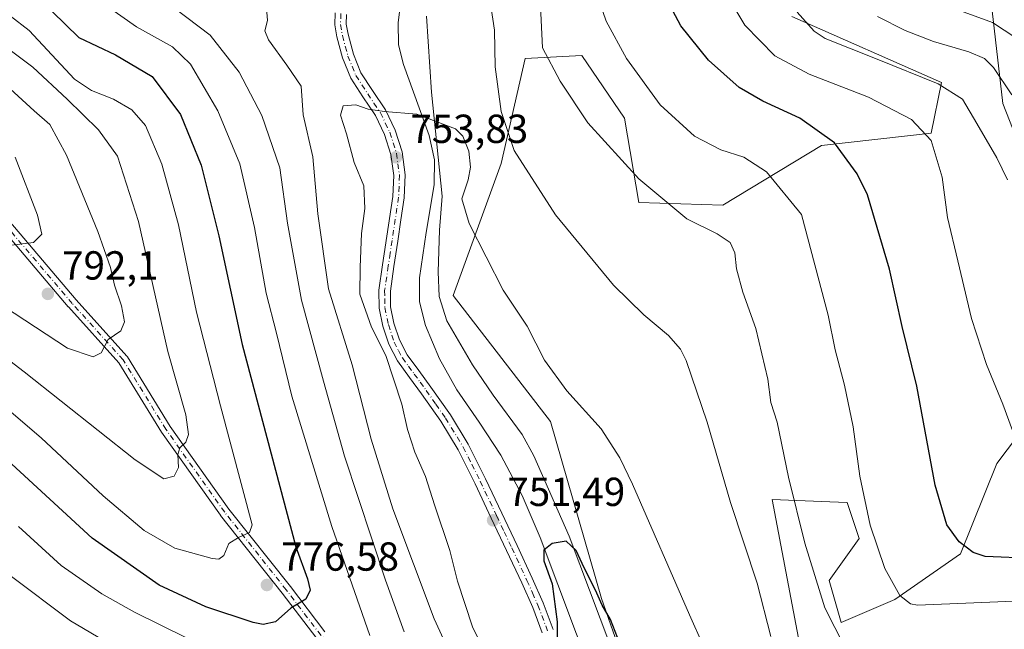
# Model space of a CAD drawing. Units: metres. Extents: x 623961 to 627400, y 4759628 to 4762003.
# Drawn here: x 625278 to 625521, y 4761394 to 4761544 of the extents above; entities that cross this region are included whole.
import ezdxf

# ---------------------------------------------------------------- set-up
doc = ezdxf.new("R2010")
doc.units = ezdxf.units.M
doc.header["$MEASUREMENT"] = 0
doc.linetypes.add('DGN Style 4', pattern=[2.638475, 1.318413, -0.659207, 0.001648, -0.659207])
for name, color, linetype, lineweight in [('Arbolado forestal CxS', 92, 'Continuous', 0), ('Camino Cxs', 7, 'Continuous', 0), ('Camino eje', 30, 'DGN Style 4', 13), ('Cementerio Cxs', 135, 'Continuous', 0), ('Corriente natural lineal', 142, 'Continuous', 13), ('Curva de nivel maestra', 30, 'Continuous', 30), ('Curva de nivel normal', 30, 'Continuous', 0), ('Espacio natural protegido', 121, 'Continuous', 13), ('Espacio natural protegido CxS', 121, 'Continuous', 0), ('Prado CxS', 92, 'Continuous', 0), ('Punto de cota en terreno', 7, 'Continuous', 0), ('Rótulo de punto de cota en terreno', 7, 'Continuous', 0)]:
    doc.layers.add(name, color=color, linetype=linetype, lineweight=lineweight)
doc.styles.add('Style-Arial', font='txt')

# ---------------------------------------------------------------- blocks, each defined once
blk = doc.blocks.new('*U12')
at = {"layer": 'Arbolado forestal CxS', "color": 92, "linetype": 'Continuous', "lineweight": 0}
for points in [[(625468.8067, 4761544.9597, 784.2833), (625505.8525, 4761528.6521, 785.5724), (625503.2839, 4761516.1891, 780.3028), (625476.2147, 4761513.0867, 774.0432), (625451.7753, 4761498.3771, 766.6813), (625431.0193, 4761499.0045, 763.8187), (625427.4907, 4761519.8377, 767.4037), (625416.9431, 4761535.3249, 766.9654), (625402.8661, 4761534.5841, 763.104), (625396.9373, 4761508.6413, 758.001), (625385.0825, 4761476.0275, 754.1359), (625409.1609, 4761444.8963, 753.1514), (625421.7559, 4761401.1649, 749.9504), (625440.2777, 4761348.5375, 748.8898)], [(625475.1003, 4761367.0669, 760.342), (625463.9885, 4761425.6241, 763.0083), (625478.2811, 4761425.0519, 767.5356), (625482.5107, 4761424.8827, 768.5543), (625485.4745, 4761415.9877, 768.578), (625478.0653, 4761405.6107, 765.9026), (625481.0281, 4761395.2337, 765.4917), (625494.2873, 4761400.9645, 769.4198), (625510.5247, 4761412.2073, 774.523), (625519.5573, 4761434.5171, 778.4008), (625542.5261, 4761464.9065, 786.6863)], [(625535.8587, 4761485.6617, 787.6501), (625521.0405, 4761523.4637, 788.4108), (625515.8715, 4761568.6227, 804.613)]]:
    blk.add_polyline3d(points, dxfattribs=at)
blk = doc.blocks.new('*U13')
at = {"layer": 'Espacio natural protegido CxS', "color": 121, "linetype": 'Continuous', "lineweight": 0, "flags": 128}
blk.add_lwpolyline([(625378.468, 4761545.0855), (625379.7136, 4761526.3074), (625382.3921, 4761500.5743), (625381.742, 4761492.2242), (625381.4178, 4761481.8683), (625381.6166, 4761475.7832), (625383.4995, 4761469.8222), (625389.8453, 4761458.885), (625395.0261, 4761451.4259), (625402.1249, 4761441.6958), (625405.0568, 4761436.4577), (625413.7554, 4761416.5555), (625429.0726, 4761375.9211)], dxfattribs=at)
blk = doc.blocks.new('5PATER')
at = {"layer": 'Cementerio Cxs', "linetype": 'Continuous', "lineweight": 0}
h = blk.add_hatch(color=51, dxfattribs=at)
edge = h.paths.add_edge_path()
edge.add_ellipse((0, 0), major_axis=(-0.11, -0.111), ratio=0.999422, start_angle=0, end_angle=360)
blk = doc.blocks.new('*U14')
at = {"layer": 'Camino Cxs', "color": 7, "linetype": 'Continuous', "lineweight": 0}
for points in [[(625407.1001, 4761392.7001, 759.2424), (625404.7601, 4761398.9501, 758.304), (625402.0501, 4761405.0501, 759.4774), (625398.3101, 4761413.0601, 755.1293), (625394.5301, 4761421.0501, 756.5874), (625390.5001, 4761429.5201, 759.0134), (625386.3401, 4761437.9201, 760.4798), (625382.0201, 4761444.9801, 759.8159), (625377.2801, 4761451.7701, 766.4814), (625374.3002, 4761455.8001, 769.809), (625371.3301, 4761459.8701, 770.2525), (625369.1701, 4761464.0001, 770.4829), (625367.7102, 4761468.4801, 770.0146), (625366.7601, 4761472.9101, 771.6889), (625366.7201, 4761477.3401, 773.2006), (625367.6401, 4761483.6001, 768.8019), (625370.1802, 4761500.4801, 762.0492), (625370.3901, 4761505.6901, 759.1205), (625369.6701, 4761510.9101, 759.2906), (625368.1001, 4761515.8401, 763.5273), (625365.8601, 4761520.5101, 766.3337), (625362.7701, 4761525.1101, 767.5786), (625359.7501, 4761529.7601, 767.2632), (625357.7101, 4761534.7701, 763.9628), (625356.3201, 4761539.9701, 760.033), (625355.8001, 4761542.9301, 758.8233), (625355.9102, 4761545.8901, 759.6282)], [(625358.7401, 4761545.5001, 759.4843), (625358.6501, 4761543.1301, 758.7813), (625359.1001, 4761540.5801, 759.3655), (625360.4101, 4761535.6801, 761.2097), (625362.2801, 4761531.0801, 761.868), (625365.1401, 4761526.6801, 764.5088), (625368.3301, 4761521.9201, 764.5504), (625370.7501, 4761516.8901, 760.2204), (625372.4501, 4761511.5401, 755.4814), (625373.2501, 4761505.8301, 756.3089), (625373.0101, 4761500.2101, 755.8102), (625372.1901, 4761494.7401, 757.6274), (625371.3902, 4761489.4301, 759.7208), (625370.4601, 4761483.1801, 764.1296), (625369.5701, 4761477.1501, 769.7885), (625369.6001, 4761473.2301, 768.0589), (625370.4601, 4761469.2201, 765.8108), (625371.8001, 4761465.1001, 765.5872), (625373.7501, 4761461.3801, 767.3474), (625376.6001, 4761457.4901, 766.8369), (625379.5901, 4761453.4301, 765.9386), (625384.4001, 4761446.5301, 761.6787), (625388.8301, 4761439.2901, 762.4374), (625393.0601, 4761430.7601, 760.5271), (625397.1001, 4761422.2701, 756.8186), (625400.8801, 4761414.2701, 759.0087), (625404.6301, 4761406.2301, 761.1072), (625407.3601, 4761400.1101, 760.1858), (625409.8201, 4761393.5301, 761.6278)]]:
    blk.add_polyline3d(points, dxfattribs=at)

msp = doc.modelspace()

# ---------------------------------------------------------------- linework, layer by layer
at = {"layer": 'Arbolado forestal CxS', "color": 92, "linetype": 'Continuous', "lineweight": 0}
for points in [[(625535.8587, 4761485.6617, 787.6501), (625521.0405, 4761523.4637, 788.4108), (625515.8715, 4761568.6227, 804.613)], [(625468.8067, 4761544.9597, 784.2833), (625505.8525, 4761528.6521, 785.5724), (625503.2839, 4761516.1891, 780.3028), (625476.2147, 4761513.0867, 774.0432), (625451.7753, 4761498.3771, 766.6813), (625431.0193, 4761499.0045, 763.8187), (625427.4907, 4761519.8377, 767.4037), (625416.9431, 4761535.3249, 766.9654), (625402.8661, 4761534.5841, 763.104), (625396.9373, 4761508.6413, 758.001), (625385.0825, 4761476.0275, 754.1359), (625409.1609, 4761444.8963, 753.1514), (625421.7559, 4761401.1649, 749.9504), (625440.2777, 4761348.5375, 748.8898)], [(625475.1003, 4761367.0669, 760.342), (625463.9885, 4761425.6241, 763.0083), (625478.2811, 4761425.0519, 767.5356), (625482.5107, 4761424.8827, 768.5543), (625485.4745, 4761415.9877, 768.578), (625478.0653, 4761405.6107, 765.9026), (625481.0281, 4761395.2337, 765.4917), (625494.2873, 4761400.9645, 769.4198), (625510.5247, 4761412.2073, 774.523), (625519.5573, 4761434.5171, 778.4008), (625542.5261, 4761464.9065, 786.6863)]]:
    msp.add_polyline3d(points, dxfattribs=at)
at = {"layer": 'Camino Cxs', "color": 7, "linetype": 'Continuous', "lineweight": 0}
for points in [[(625407.1001, 4761392.7001, 759.2424), (625404.7601, 4761398.9501, 758.304), (625402.0501, 4761405.0501, 759.4774), (625398.3101, 4761413.0601, 755.1293), (625394.5301, 4761421.0501, 756.5874), (625390.5001, 4761429.5201, 759.0134), (625386.3401, 4761437.9201, 760.4798), (625382.0201, 4761444.9801, 759.8159), (625377.2801, 4761451.7701, 766.4814), (625374.3002, 4761455.8001, 769.809), (625371.3301, 4761459.8701, 770.2525), (625369.1701, 4761464.0001, 770.4829), (625367.7102, 4761468.4801, 770.0146), (625366.7601, 4761472.9101, 771.6889), (625366.7201, 4761477.3401, 773.2006), (625367.6401, 4761483.6001, 768.8019), (625370.1802, 4761500.4801, 762.0492), (625370.3901, 4761505.6901, 759.1205), (625369.6701, 4761510.9101, 759.2906), (625368.1001, 4761515.8401, 763.5273), (625365.8601, 4761520.5101, 766.3337), (625362.7701, 4761525.1101, 767.5786), (625359.7501, 4761529.7601, 767.2632), (625357.7101, 4761534.7701, 763.9628), (625356.3201, 4761539.9701, 760.033), (625355.8001, 4761542.9301, 758.8233), (625355.9102, 4761545.8901, 759.6282)], [(625358.7401, 4761545.5001, 759.4843), (625358.6501, 4761543.1301, 758.7813), (625359.1001, 4761540.5801, 759.3655), (625360.4101, 4761535.6801, 761.2097), (625362.2801, 4761531.0801, 761.868), (625365.1401, 4761526.6801, 764.5088), (625368.3301, 4761521.9201, 764.5504), (625370.7501, 4761516.8901, 760.2204), (625372.4501, 4761511.5401, 755.4814), (625373.2501, 4761505.8301, 756.3089), (625373.0101, 4761500.2101, 755.8102), (625372.1901, 4761494.7401, 757.6274), (625371.3902, 4761489.4301, 759.7208), (625370.4601, 4761483.1801, 764.1296), (625369.5701, 4761477.1501, 769.7885), (625369.6001, 4761473.2301, 768.0589), (625370.4601, 4761469.2201, 765.8108), (625371.8001, 4761465.1001, 765.5872), (625373.7501, 4761461.3801, 767.3474), (625376.6001, 4761457.4901, 766.8369), (625379.5901, 4761453.4301, 765.9386), (625384.4001, 4761446.5301, 761.6787), (625388.8301, 4761439.2901, 762.4374), (625393.0601, 4761430.7601, 760.5271), (625397.1001, 4761422.2701, 756.8186), (625400.8801, 4761414.2701, 759.0087), (625404.6301, 4761406.2301, 761.1072), (625407.3601, 4761400.1101, 760.1858), (625409.8201, 4761393.5301, 761.6278)], [(625272.7841, 4761497.3143, 799.7398), (625291.8719, 4761474.9355, 797.5498), (625304.4269, 4761461.0589, 795.1992), (625304.4587, 4761461.0223, 795.2667), (625304.5701, 4761460.8681, 795.5002), (625315.1313, 4761443.7065, 788.538), (625329.6385, 4761423.2643, 786.775), (625344.8375, 4761404.0999, 781.1734), (625353.3621, 4761392.9527, 786.4348)], [(625272.7841, 4761497.3143, 799.7398), (625291.8719, 4761474.9355, 797.5498), (625304.4269, 4761461.0589, 795.1992), (625304.4587, 4761461.0223, 795.2667), (625304.5701, 4761460.8681, 795.5002), (625315.1313, 4761443.7065, 788.538), (625329.6385, 4761423.2643, 786.775), (625344.8375, 4761404.0999, 781.1734), (625353.3621, 4761392.9527, 786.4348)], [(625351.3783, 4761391.2667, 783.8837), (625342.7863, 4761402.5023, 777.0891), (625327.5797, 4761421.6757, 784.0606), (625327.5381, 4761421.7311, 784.0317), (625312.9861, 4761442.2363, 789.2773), (625312.9391, 4761442.3075, 789.2303), (625302.4185, 4761459.4033, 790.8035), (625289.9313, 4761473.2051, 793.7936), (625289.9061, 4761473.2337, 793.8312), (625270.7205, 4761495.7273, 799.263)], [(625351.3783, 4761391.2667, 783.8837), (625342.7863, 4761402.5023, 777.0891), (625327.5797, 4761421.6757, 784.0606), (625327.5381, 4761421.7311, 784.0317), (625312.9861, 4761442.2363, 789.2773), (625312.9391, 4761442.3075, 789.2303), (625302.4185, 4761459.4033, 790.8035), (625289.9313, 4761473.2051, 793.7936), (625289.9061, 4761473.2337, 793.8312), (625270.7205, 4761495.7273, 799.263)]]:
    msp.add_polyline3d(points, dxfattribs=at)
at = {"layer": 'Camino eje', "color": 30, "linetype": 'DGN Style 4', "lineweight": 13}
for points in [[(625357.3251, 4761545.6951, 758.1567), (625357.2251, 4761543.0301, 757.7791), (625357.7101, 4761540.2751, 758.5581), (625359.0601, 4761535.2251, 762.3713), (625361.0151, 4761530.4201, 764.5826), (625363.9551, 4761525.8951, 765.9239), (625365.5001, 4761523.5951, 765.9462), (625367.0951, 4761521.2151, 764.8794), (625368.3051, 4761518.7001, 764.3297), (625369.4251, 4761516.3651, 761.8958), (625371.0601, 4761511.2251, 757.3778), (625371.4201, 4761508.6151, 756.7513), (625371.8201, 4761505.7601, 756.2486), (625371.7001, 4761502.9501, 756.8044), (625371.5951, 4761500.3451, 757.9169), (625371.1851, 4761497.6101, 760.0614), (625369.9851, 4761489.6401, 762.5727), (625369.5201, 4761486.5151, 763.748), (625369.0501, 4761483.3901, 766.4574), (625368.1451, 4761477.2451, 771.8821), (625368.1601, 4761475.2851, 771.023), (625368.1801, 4761473.0701, 770.0475), (625369.0851, 4761468.8501, 767.8957), (625370.4851, 4761464.5501, 768.0678), (625371.5651, 4761462.4851, 768.4203), (625372.5401, 4761460.6251, 768.3791), (625374.0251, 4761458.5901, 768.6238), (625375.4501, 4761456.6451, 768.1695), (625376.9401, 4761454.6301, 766.8328), (625378.4351, 4761452.6001, 765.9372), (625380.8051, 4761449.2051, 763.3514), (625383.2101, 4761445.7551, 760.2224), (625387.5851, 4761438.6051, 760.5375), (625389.7001, 4761434.3401, 759.4223), (625391.7801, 4761430.1401, 759.2826), (625395.8151, 4761421.6601, 756.343), (625397.7051, 4761417.6651, 753.1014), (625399.5951, 4761413.6651, 757.0314), (625403.3401, 4761405.6401, 759.8016), (625404.7051, 4761402.5801, 760.2137), (625406.0601, 4761399.5301, 759.1372), (625408.4601, 4761393.1151, 759.9943)], [(625410.1951, 4761301.2051, 764.6816), (625396.0673, 4761324.5873, 766.1151), (625389.4527, 4761345.0927, 776.7682), (625378.8693, 4761362.9521, 771.0968), (625366.9631, 4761379.4885, 784.5507), (625352.4109, 4761392.0563, 785.6252), (625343.8119, 4761403.3011, 779.1463), (625328.5983, 4761422.4835, 785.0583), (625314.0463, 4761442.9887, 788.544), (625303.4629, 4761460.1867, 792.953), (625290.8951, 4761474.0773, 795.3754), (625271.7129, 4761496.5669, 799.1538)]]:
    msp.add_polyline3d(points, dxfattribs=at)
at = {"layer": 'Corriente natural lineal', "color": 142, "linetype": 'Continuous', "lineweight": 13}
msp.add_polyline3d([(625372.5201, 4761551.3501, 755.8914), (625371.5101, 4761543.5101, 755.7266), (625371.5901, 4761538.0101, 756.1602), (625372.8301, 4761533.1101, 755.5272), (625379.1701, 4761515.6101, 754.2444), (625380.4701, 4761509.5301, 753.55), (625380.3801, 4761503.4201, 753.6115), (625378.4001, 4761491.6501, 752.2257), (625376.7401, 4761480.3801, 751.5925), (625376.7801, 4761474.4901, 751.3904), (625378.2401, 4761468.6101, 751.2147), (625381.7301, 4761460.4001, 751.9201), (625386.0201, 4761452.7701, 752.1467), (625391.5601, 4761444.7301, 751.1095), (625396.9001, 4761436.6101, 751.7138), (625402.1301, 4761426.6001, 750.0485), (625406.6201, 4761416.2501, 749.5027), (625419.9501, 4761380.7301, 748.7184)], dxfattribs=at)
at = {"layer": 'Curva de nivel maestra', "color": 30, "linetype": 'Continuous', "lineweight": 30, "flags": 128}
for points, elevation in [([(625275.6, 4761555.4801), (625285.9, 4761546.2001), (625292.51, 4761539.8101), (625301.58, 4761535.5401), (625310.63, 4761530.1301), (625317.67, 4761520.8001), (625322.76, 4761508.2701), (625327.12, 4761490.7501), (625332.95, 4761463.9101), (625346.17, 4761413.9401), (625349.09, 4761406.0601), (625349.72, 4761403.2201), (625348.62, 4761401.0201), (625344.91, 4761398.7601), (625341.18, 4761395.4401), (625338.1, 4761394.7801), (625335.6, 4761395.2401), (625323.94, 4761399.0901), (625312.38, 4761404.4301), (625295.79, 4761416.1201), (625274.91, 4761435.3701)], 775), ([(625528.48, 4761411.0701), (625516.66, 4761411.5301), (625513.72, 4761412.5001), (625510.2, 4761415.1401), (625507.2, 4761419.4001), (625504.28, 4761429.2001), (625499.79, 4761453.6001), (625496.13, 4761468.3801), (625492.96, 4761482.5801), (625487.59, 4761500.8801), (625485.03, 4761506.0701), (625479.37, 4761513.7801), (625470.79, 4761519.8901), (625461.64, 4761524.0501), (625455.84, 4761527.4601), (625448.2, 4761534.1601), (625441.38, 4761542.6701), (625436.75, 4761551.3801)], 775), ([(625425.73, 4761391.5201), (625423.98, 4761395.9401), (625421.92, 4761399.5401), (625420.31, 4761403.2701), (625417.52, 4761408.7501), (625415.51, 4761413.0101), (625413, 4761415.3501), (625409.58, 4761414.7701), (625407.48, 4761413.1201), (625407.5, 4761410.4801), (625409.54, 4761404.8301), (625410.78, 4761395.4001), (625410.88, 4761387.5101)], 750)]:
    msp.add_lwpolyline(points, dxfattribs=dict(at, elevation=elevation))
at = {"layer": 'Curva de nivel normal', "color": 30, "linetype": 'Continuous', "lineweight": 0, "flags": 128}
for points, elevation in [([(625261.33, 4761556.12), (625280.23, 4761541.56), (625291.45, 4761529.47), (625295.63, 4761526.74), (625301.06, 4761524.52), (625305.67, 4761521.95), (625309, 4761518.02), (625313.02, 4761508.53), (625317.15, 4761493.48), (625321.66, 4761471.95), (625327.53, 4761448.82), (625335.38, 4761419.34), (625334.74, 4761417.52), (625331.97, 4761416.22), (625329.6, 4761414.73), (625328.4, 4761411.76), (625327.12, 4761410.88), (625325.46, 4761411.04), (625316.27, 4761413.62), (625308.69, 4761418), (625298.58, 4761426.58), (625283.18, 4761440.84), (625268.24, 4761453.68)], 780), ([(625524.36, 4761440.22), (625521.06, 4761449.16), (625517, 4761458.98), (625513.29, 4761470.33), (625509.9, 4761484.6), (625507.32, 4761495.32), (625506, 4761505.27), (625503.31, 4761514.38), (625498.4, 4761519.57), (625487.82, 4761525.08), (625473.11, 4761530.74), (625464.67, 4761535.3), (625457.19, 4761542.82), (625449.27, 4761556.13)], 780), ([(625293.49, 4761551.86), (625306.78, 4761542.41), (625315.7, 4761537.46), (625320.1, 4761533.22), (625326.92, 4761521.7), (625332.32, 4761508.6), (625335.96, 4761492.82), (625338.83, 4761476.65), (625341.42, 4761466.71), (625345.21, 4761451.18), (625355.07, 4761418.96), (625364.5, 4761392.01)], 770), ([(625463.64, 4761391.76), (625460.27, 4761404.94), (625453.66, 4761424.9), (625447.94, 4761444.72), (625442.68, 4761459.97), (625441.33, 4761462.78), (625438.31, 4761466.2), (625432.23, 4761471.23), (625424.78, 4761478.58), (625410.41, 4761495.95), (625400.2, 4761511.84), (625396.98, 4761521.55), (625395.52, 4761532.58), (625395.3, 4761541.62), (625394.05, 4761549.86)], 760), ([(625481.91, 4761389.14), (625476.97, 4761398.84), (625472.04, 4761414.88), (625467.99, 4761431.19), (625465.22, 4761444.76), (625463.68, 4761449.64), (625462.88, 4761455.39), (625459.98, 4761467.93), (625456.73, 4761476.84), (625455.15, 4761482.6), (625454.71, 4761486.56), (625453.62, 4761489.15), (625450.42, 4761491.27), (625442.91, 4761495.01), (625431.02, 4761504.86), (625418.36, 4761518.7), (625411.56, 4761528.99), (625407.19, 4761537.23), (625406.54, 4761551.02)], 765), ([(625529.73, 4761400.78), (625499.93, 4761399.5), (625498.15, 4761399.89), (625495.57, 4761401.94), (625491.82, 4761408.59), (625488.21, 4761419.32), (625485.66, 4761431.37), (625483.99, 4761443.58), (625481.9, 4761453.86), (625479.6, 4761462.65), (625477.85, 4761471.19), (625471.25, 4761496.1), (625462.61, 4761506.61), (625456.94, 4761510.26), (625451.27, 4761512.04), (625444.78, 4761515.38), (625436.32, 4761523.17), (625427.96, 4761534.6), (625422.9, 4761543.86), (625420.36, 4761551.32)], 770), ([(625506.95, 4761547.67), (625518.45, 4761543.47), (625526.89, 4761537.95)], 795), ([(625316.18, 4761547.08), (625324.96, 4761540.38), (625332.15, 4761531.22), (625337.78, 4761520.56), (625342.19, 4761507.56), (625344.15, 4761493.9), (625347.55, 4761474.9), (625353, 4761454.9), (625358.2, 4761436.38), (625368.36, 4761405.7), (625372.94, 4761392.92)], 765), ([(625338.9, 4761547.07), (625339.2, 4761543.98), (625338.51, 4761541.45), (625339.44, 4761539.23), (625344, 4761532.96), (625347.5, 4761527.8), (625348.04, 4761520.69), (625350.36, 4761510.32), (625351.59, 4761496.21), (625354.3, 4761477.71), (625360.11, 4761458.93), (625364.8, 4761440.56), (625370.2, 4761423.32), (625380.39, 4761396.12), (625386.42, 4761383.05)], 760), ([(625522.16, 4761504.63), (625519.53, 4761510.08), (625514.62, 4761518.55), (625511.06, 4761524.55), (625505.06, 4761528.36), (625489.92, 4761534.47), (625477.09, 4761539.53), (625474.39, 4761541.35), (625470.18, 4761546.02)], 785), ([(625523.27, 4761525.64), (625518.71, 4761532.4), (625516.5, 4761534.64), (625512.59, 4761536.22), (625503.87, 4761538.83), (625496.91, 4761541.54), (625490.02, 4761544.98)], 790), ([(625265.46, 4761544.14), (625281.11, 4761532.44), (625289.6, 4761524.57), (625297.35, 4761516.98), (625302.1, 4761510.5), (625307.28, 4761494.34), (625314.53, 4761462.23), (625318.95, 4761446.56), (625319.68, 4761441.66), (625319.02, 4761439.81), (625317.54, 4761438.4), (625317.02, 4761436.75), (625317.15, 4761433.56), (625316.07, 4761431.44), (625313.51, 4761430.75), (625306.46, 4761435.44), (625279.03, 4761457.22), (625246.45, 4761482.13)], 785), ([(625273.53, 4761528.91), (625281.47, 4761521.67), (625285.32, 4761518.26), (625289.51, 4761510.72), (625297.22, 4761491.85), (625300.32, 4761482.95), (625301.32, 4761478.6), (625303.07, 4761473.52), (625303.78, 4761469.56), (625302.92, 4761467.3), (625299.78, 4761465.19), (625298.01, 4761461.87), (625296.06, 4761460.9), (625289.76, 4761463.05), (625271.15, 4761475.11)], 790), ([(625453.7, 4761374.38), (625443.54, 4761397.1), (625429.46, 4761429.42), (625426.32, 4761435.97), (625421.66, 4761443.11), (625413.23, 4761452.49), (625407.67, 4761460.06), (625403.4, 4761468.47), (625397.46, 4761477.37), (625389.07, 4761493.8), (625387.2, 4761499.91), (625388.84, 4761504.6), (625389.42, 4761507.72), (625388.98, 4761511.67), (625387.45, 4761515.39), (625385.65, 4761517.22), (625376.12, 4761520.84), (625368.11, 4761521.5), (625364.11, 4761522.12), (625361.06, 4761523.13), (625357.88, 4761522.91), (625357.26, 4761520.57), (625358.69, 4761515.99), (625360.62, 4761508.88), (625362.98, 4761503.12), (625363.29, 4761497.54), (625362.4, 4761491.36), (625362.07, 4761483.03), (625362.05, 4761476.39), (625364.9, 4761468.23), (625368.47, 4761461.23), (625372.44, 4761449.23), (625373.83, 4761442.91), (625375.6, 4761437.3), (625378.24, 4761431.34), (625380.51, 4761424.29), (625384.26, 4761413), (625386.2, 4761405.42), (625389.89, 4761394.16), (625393.16, 4761387.44)], 755), ([(625275.25, 4761488.42), (625281.28, 4761489.13), (625283.38, 4761491.23), (625282.32, 4761495.9), (625276.76, 4761510.25)], 795), ([(625351.23, 4761375.64), (625306.31, 4761397.77), (625298.21, 4761402.31), (625288.14, 4761409.31), (625277.64, 4761418.99)], 770), ([(625310.19, 4761384.07), (625290.43, 4761395.65), (625275.56, 4761406.86)], 765)]:
    msp.add_lwpolyline(points, dxfattribs=dict(at, elevation=elevation))
at = {"layer": 'Espacio natural protegido', "color": 121, "linetype": 'Continuous', "lineweight": 13, "flags": 128}
msp.add_lwpolyline([(625378.468, 4761545.0855), (625379.7136, 4761526.3074), (625382.3921, 4761500.5743), (625381.742, 4761492.2242), (625381.4178, 4761481.8683), (625381.6166, 4761475.7832), (625383.4995, 4761469.8222), (625389.8453, 4761458.885), (625395.0261, 4761451.4259), (625402.1249, 4761441.6958), (625405.0568, 4761436.4577), (625413.7554, 4761416.5555), (625429.0726, 4761375.9211)], dxfattribs=at)
at = {"layer": 'Prado CxS', "color": 92, "linetype": 'Continuous', "lineweight": 0}
for points in [[(625515.8715, 4761568.6227, 804.613), (625521.0405, 4761523.4637, 788.4108), (625535.8587, 4761485.6617, 787.6501)], [(625535.8587, 4761485.6617, 787.6501), (625521.0405, 4761523.4637, 788.4108), (625515.8715, 4761568.6227, 804.613)], [(625440.2777, 4761348.5375, 748.8898), (625421.7559, 4761401.1649, 749.9504), (625409.1609, 4761444.8963, 753.1514), (625385.0825, 4761476.0275, 754.1359), (625396.9373, 4761508.6413, 758.001), (625402.8661, 4761534.5841, 763.104), (625416.9431, 4761535.3249, 766.9654), (625427.4907, 4761519.8377, 767.4037), (625431.0193, 4761499.0045, 763.8187), (625451.7753, 4761498.3771, 766.6813), (625476.2147, 4761513.0867, 774.0432), (625503.2839, 4761516.1891, 780.3028), (625505.8525, 4761528.6521, 785.5724), (625468.8067, 4761544.9597, 784.2833)], [(625468.8067, 4761544.9597, 784.2833), (625505.8525, 4761528.6521, 785.5724), (625503.2839, 4761516.1891, 780.3028), (625476.2147, 4761513.0867, 774.0432), (625451.7753, 4761498.3771, 766.6813), (625431.0193, 4761499.0045, 763.8187), (625427.4907, 4761519.8377, 767.4037), (625416.9431, 4761535.3249, 766.9654), (625402.8661, 4761534.5841, 763.104), (625396.9373, 4761508.6413, 758.001), (625385.0825, 4761476.0275, 754.1359), (625409.1609, 4761444.8963, 753.1514), (625421.7559, 4761401.1649, 749.9504), (625440.2777, 4761348.5375, 748.8898)], [(625542.5261, 4761464.9065, 786.6863), (625519.5573, 4761434.5171, 778.4008), (625510.5247, 4761412.2073, 774.523), (625494.2873, 4761400.9645, 769.4198), (625481.0281, 4761395.2337, 765.4917), (625478.0653, 4761405.6107, 765.9026), (625485.4745, 4761415.9877, 768.578), (625482.5107, 4761424.8827, 768.5543), (625478.2811, 4761425.0519, 767.5356), (625463.9885, 4761425.6241, 763.0083), (625475.1003, 4761367.0669, 760.342)], [(625475.1003, 4761367.0669, 760.342), (625463.9885, 4761425.6241, 763.0083), (625478.2811, 4761425.0519, 767.5356), (625482.5107, 4761424.8827, 768.5543), (625485.4745, 4761415.9877, 768.578), (625478.0653, 4761405.6107, 765.9026), (625481.0281, 4761395.2337, 765.4917), (625494.2873, 4761400.9645, 769.4198), (625510.5247, 4761412.2073, 774.523), (625519.5573, 4761434.5171, 778.4008), (625542.5261, 4761464.9065, 786.6863)]]:
    msp.add_polyline3d(points, dxfattribs=at)

# ---------------------------------------------------------------- block references
at = {"layer": 'Arbolado forestal CxS', "color": 92, "linetype": 'Continuous', "lineweight": 0}
msp.add_blockref('*U12', (0, 0), dxfattribs=at)
at = {"layer": 'Camino Cxs', "color": 7, "linetype": 'Continuous', "lineweight": 0}
msp.add_blockref('*U14', (0, 0), dxfattribs=at)
at = {"layer": 'Espacio natural protegido CxS', "color": 121, "linetype": 'Continuous', "lineweight": 0}
msp.add_blockref('*U13', (0, 0), dxfattribs=at)
at = {"layer": 'Punto de cota en terreno', "color": 7, "linetype": 'Continuous', "lineweight": 0, "xscale": 10, "yscale": 10, "zscale": 10}
for p in [(625370.98, 4761510.21, 753.83), (625284.86, 4761476.45, 792.1), (625394.96, 4761420.5, 751.49), (625339.02, 4761404.51, 776.58)]:
    msp.add_blockref('5PATER', p, dxfattribs=at)

# ---------------------------------------------------------------- texts
at = {"layer": 'Rótulo de punto de cota en terreno', "color": 7, "linetype": 'Continuous', "lineweight": 0, "style": 'Style-Arial'}
for s, p in [('753,83', (625374.5078, 4761513.7378)), ('792,1', (625288.3878, 4761479.9778)), ('751,49', (625398.4878, 4761424.0278)), ('776,58', (625342.5478, 4761408.0378))]:
    msp.add_text(s, height=7, dxfattribs=at).set_placement(p)

doc.saveas('drawing.dxf')
